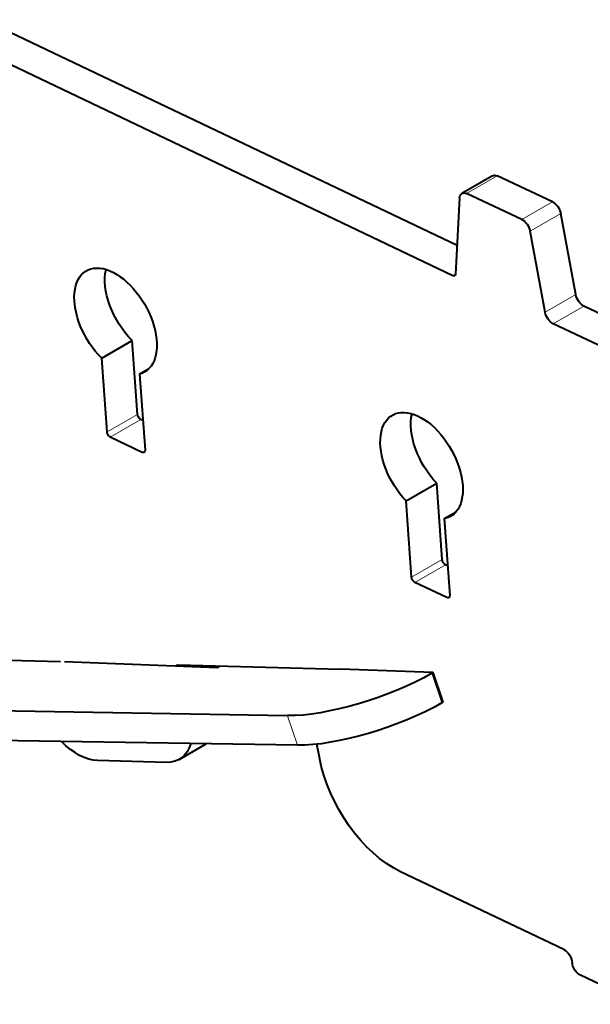
# Model space of a CAD drawing. Units: millimetres. Extents: x 2 to 1189, y 1 to 840.
# Drawn here: x 826 to 852, y 292 to 338 of the extents above; entities that cross this region are included whole.
import ezdxf

# ---------------------------------------------------------------- set-up
doc = ezdxf.new("R2010")
doc.units = ezdxf.units.MM
doc.header["$LTSCALE"] = 12.7
doc.layers.add('TANGENT_LINES', color=7, linetype='Continuous', lineweight=15)
doc.layers.add('Visible', color=7, linetype='Continuous', lineweight=40)

msp = doc.modelspace()

# ---------------------------------------------------------------- linework, layer by layer
at = {"layer": 'TANGENT_LINES'}
for p, q in [((846.77, 329.554), (848.185, 330.37)), ((849.332, 328.354), (850.746, 329.17)), ((849.709, 327.825), (851.123, 328.642)), ((846.128, 325.762), (846.256, 325.836)), ((850.407, 324.073), (851.821, 324.889)), ((850.782, 323.545), (852.196, 324.362)), ((830.143, 318.541), (831.557, 319.357)), ((830.296, 318.304), (831.71, 319.12)), ((831.776, 317.599), (831.904, 317.674)), ((844.231, 311.83), (845.646, 312.647)), ((844.385, 311.593), (845.799, 312.41)), ((845.864, 310.889), (845.992, 310.963)), ((833.541, 307.717), (833.648, 307.779)), ((845.625, 306.023), (845.168, 307.392)), ((838.95, 304.066), (838.493, 305.435))]:
    msp.add_line(p, q, dxfattribs=at)
at = {"layer": 'Visible'}
for p, q in [((846.329, 327.156), (824.424, 337.59)), ((846.128, 325.762), (823.01, 336.773)), ((847.968, 330.378), (846.554, 329.561)), ((850.746, 329.17), (848.185, 330.37)), ((846.451, 329.357), (846.257, 325.84)), ((849.332, 328.354), (846.77, 329.554)), ((851.821, 324.889), (851.123, 328.642)), ((850.407, 324.073), (849.709, 327.825)), ((854.442, 323.292), (852.196, 324.362)), ((853.128, 322.427), (850.782, 323.545)), ((829.896, 321.948), (831.31, 322.765)), ((831.557, 319.357), (831.31, 322.765)), ((830.143, 318.541), (829.896, 321.948)), ((831.649, 321.219), (832.091, 321.474)), ((831.649, 321.219), (831.904, 317.702)), ((831.804, 319.076), (831.71, 319.12)), ((831.776, 317.599), (830.296, 318.304)), ((843.976, 315.355), (845.39, 316.171)), ((845.646, 312.647), (845.39, 316.171)), ((844.231, 311.83), (843.976, 315.355)), ((845.735, 314.537), (846.29, 314.857)), ((845.735, 314.537), (845.992, 310.991)), ((845.893, 312.365), (845.799, 312.41)), ((845.864, 310.889), (844.385, 311.593)), ((814.827, 308.284), (827.99, 307.931)), ((835.253, 307.65), (828.182, 307.925)), ((833.416, 307.785), (840.947, 307.582)), ((834.99, 307.742), (835.017, 307.659)), ((835.253, 307.65), (835.394, 307.732)), ((845.225, 307.425), (840.947, 307.582)), ((845.225, 307.425), (845.168, 307.392)), ((845.682, 306.056), (845.225, 307.425)), ((838.493, 305.435), (805.582, 305.969)), ((845.682, 306.056), (845.625, 306.023)), ((838.95, 304.066), (806.039, 304.6)), ((833.482, 303.416), (834.726, 304.135)), ((839.962, 303.518), (839.853, 304.116)), ((832.894, 303.276), (829.703, 303.362)), ((851.269, 294.626), (843.711, 298.227)), ((854.853, 292.1), (852.035, 293.442))]:
    msp.add_line(p, q, dxfattribs=at)
at = {"layer": 'Visible', "extrusion": (0, 0, -1)}
for centre, major_axis, ratio, start_param, end_param in [((848.218, 329.945), (-0.25, 0.433), 0.57735, 0, 0.691441), ((846.804, 329.128), (-0.25, 0.433), 0.57735, 5.559411, 6.974627), ((850.779, 328.745), (-0.25, 0.433), 0.57735, 0.691441, 2.120038), ((849.365, 327.928), (-0.25, 0.433), 0.57735, 0.691441, 2.120038), ((830.538, 323.653), (-1.35, 2.338), 0.57735, 4.270309, 9.589441), ((831.953, 324.47), (-1.35, 2.338), 0.57735, 4.270309, 5.7319), ((846.116, 325.932), (-0.1, 0.173), 0.57735, 2.417818, 3.839724), ((852.165, 324.786), (-0.25, 0.433), 0.57735, 3.839724, 5.261631), ((850.751, 323.97), (-0.25, 0.433), 0.57735, 3.839724, 5.261631), ((831.698, 319.29), (-0.1, 0.173), 0.57735, 3.839724, 5.410521), ((844.691, 316.985), (-1.35, 2.338), 0.57735, 4.311312, 9.631778), ((846.106, 317.802), (-1.35, 2.338), 0.57735, 4.311312, 5.7319), ((830.284, 318.474), (-0.1, 0.173), 0.57735, 3.839724, 5.410521), ((831.763, 317.769), (-0.1, 0.173), 0.57735, 2.268928, 3.839724), ((845.786, 312.58), (-0.1, 0.173), 0.57735, 3.839724, 5.410521), ((844.372, 311.763), (-0.1, 0.173), 0.57735, 3.839724, 5.410521), ((845.852, 311.058), (-0.1, 0.173), 0.57735, 2.268928, 3.839724), ((833.476, 307.602), (-0.1, 0.173), 0.57735, 5.76767, 6.623731), ((841.977, 307.478), (4.743, 1.581), 0.272711, 0.927175, 2.481777), ((842.433, 306.109), (4.743, 1.581), 0.272711, 0.927175, 2.481777), ((828.79, 306.1), (-1.5, 2.598), 0.57735, 3.482138, 4.289105), ((831.982, 306.014), (-1.5, 2.598), 0.57735, 2.643174, 3.482138), ((843.403, 302.471), (-2.5, 4.33), 0.57735, 3.839724, 5.265423), ((851.3, 294.202), (-0.25, 0.433), 0.57735, 0.698132, 2.268928), ((852.004, 293.866), (-0.25, 0.433), 0.57735, 3.839724, 5.410521)]:
    msp.add_ellipse(centre, major_axis=major_axis, ratio=ratio, start_param=start_param, end_param=end_param, dxfattribs=at)

doc.saveas('drawing.dxf')
